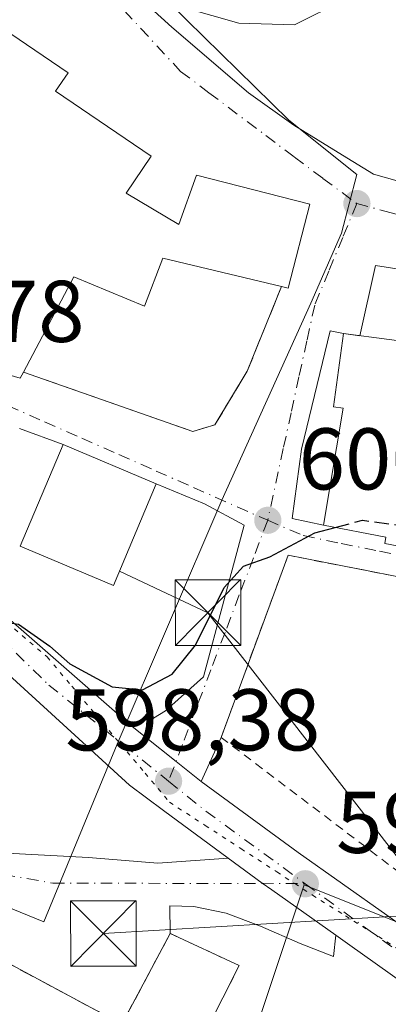
# Model space of a CAD drawing. Units: metres. Extents: x 607484 to 610941, y 4726950 to 4729321.
# Drawn here: x 608273 to 608315, y 4727383 to 4727496 of the extents above; entities that cross this region are included whole.
import ezdxf

# ---------------------------------------------------------------- set-up
doc = ezdxf.new("R2010")
doc.units = ezdxf.units.M
doc.header["$MEASUREMENT"] = 0
for name, pattern in [('DGN Style 2', [1.6480167562047852, 0.988810053722871, -0.6592067024819142]), ('DGN Style 3', [2.307223458686699, 1.648016756204785, -0.6592067024819142]), ('DGN Style 4', [2.6384748266838614, 1.318413404963828, -0.6592067024819142, 0.001648016756204785, -0.6592067024819142]), ('DGN Style 5', [1.1536117293433497, 0.4944050268614355, -0.6592067024819142])]:
    doc.linetypes.add(name, pattern=pattern)
for name, color, linetype, lineweight in [('Alambrada', 7, 'DGN Style 2', 0), ('Carretera de calzada única Cxs', 7, 'Continuous', 13), ('Carretera de calzada única eje', 7, 'DGN Style 4', 0), ('Curva de nivel maestra', 30, 'Continuous', 30), ('Curva de nivel maestra oculto', 30, 'DGN Style 3', 30), ('Curva de nivel normal', 30, 'Continuous', 0), ('Edificación Cxs', 1, 'Continuous', 13), ('Instalación asistencial CxS', 254, 'Continuous', 0), ('Instalación de servicios públicos CxS', 91, 'Continuous', 0), ('Muro lineal', 1, 'DGN Style 3', 13), ('Núcleo urbano CxS', 7, 'Continuous', 0), ('Punto de cota en terreno', 7, 'Continuous', 0), ('Rótulo de punto de cota en terreno', 7, 'Continuous', 0), ('Tendido', 6, 'Continuous', 0), ('Torre de tendido puntual', 7, 'Continuous', 0), ('Vía pecuaria eje', 92, 'DGN Style 5', 0), ('Vía urbana Cxs', 4, 'Continuous', 0), ('Vía urbana eje', 4, 'DGN Style 4', 0)]:
    doc.layers.add(name, color=color, linetype=linetype, lineweight=lineweight)
doc.styles.add('Style-Arial', font='txt')

# ---------------------------------------------------------------- blocks, each defined once
blk = doc.blocks.new('5PATER')
at = {"layer": 'Punto de cota en terreno', "linetype": 'Continuous', "lineweight": 0}
h = blk.add_hatch(color=51, dxfattribs=at)
edge = h.paths.add_edge_path()
edge.add_ellipse((0, 0), major_axis=(-0.1095731443231308, -0.1110710700762829), ratio=0.9994222409660322, start_angle=0, end_angle=360)
blk = doc.blocks.new('*U29')
at = {"layer": 'Vía urbana Cxs', "color": 4, "linetype": 'Continuous', "lineweight": 0}
for points in [[(608357.2577000001, 4727460.702, 603.5626000000047), (608313.9716999996, 4727467.475400001, 601.8859999999986), (608312.1925999997, 4727459.4122, 603.1766000000061), (608310.3000999996, 4727459.6601, 602.4964000000036), (608308.7858999996, 4727459.961200001, 601.9857000000047), (608305.5049999999, 4727446.4145, 602.1573000000062), (608304.4467000002, 4727438.477, 601.400999999998), (608308.0100999996, 4727437.7401, 603.4017000000022), (608315.1401000004, 4727436.350099999, 606.3644000000058), (608315.0201000003, 4727435.630100001, 605.3343000000023), (608321.8901000004, 4727434.3201, 603.3037999999942)], [(608327.3300999999, 4727429.7301, 600.090200000006), (608303.9801000003, 4727434.280099999, 600.4600999999967), (608296.3000999996, 4727413.440099999, 599.5175000000017), (608294.0301000001, 4727408.390100001, 598.7976000000053), (608291.1546, 4727410.682700001, 598.679999999993), (608287.6065999996, 4727413.511399999, 599.0550999999978), (608288.5717000002, 4727415.616900001, 599.4523999999947), (608289.9474999999, 4727416.4636, 599.4584999999934), (608294.2867000002, 4727420.3795, 600.0347000000038), (608296.6150000002, 4727429.057800001, 600.6563000000025), (608298.9434000002, 4727437.736199999, 600.6643999999942), (608294.3925000001, 4727440.170299999, 601.4809999999999), (608288.8901000004, 4727442.460100001, 603.9529999999941), (608278.2301000003, 4727446.960100001, 603.5219999999972), (608273.2301000003, 4727448.800100001, 603.3350999999967)], [(608285.3701999999, 4727499.595899999, 605.7829999999958), (608290.6618999997, 4727494.727499999, 605.9269999999962), (608299.4461000003, 4727487.213300001, 603.095100000006), (608304.6319000004, 4727483.509199999, 602.6833000000044), (608310.1782999998, 4727480.0911, 602.475099999996), (608313.7335999999, 4727477.9, 602.5663000000059), (608324.3169999998, 4727474.936600001, 605.3506999999954)]]:
    blk.add_polyline3d(points, dxfattribs=at)
blk.add_polyline3d([(608306.4501, 4727474.4801, 603.3855999999942), (608293.4901000002, 4727477.8101, 604.2602999999945), (608291.4801000003, 4727472.1601, 607.7918999999965), (608285.4301000005, 4727475.7301, 607.7063999999956), (608288.3201000001, 4727479.970100001, 604.7069000000047), (608277.3701, 4727487.420100001, 608.1015999999945), (608278.8000999996, 4727489.5101, 605.9184999999999), (608268.4200999998, 4727496.5801, 607.1843999999984), (608258.1201, 4727505.5801, 604.9091999999946), (608251.2600999996, 4727498.530099999, 602.9232000000047), (608256.3701, 4727492.520099999, 605.8237999999983), (608252.4600999998, 4727489.090100001, 604.8948999999993), (608243.9501, 4727479.9801, 602.6108999999997), (608254.7801000001, 4727470.7301, 606.5396999999939), (608251.4101, 4727464.840100001, 602.8625999999931), (608269.1300999997, 4727455.800100001, 605.0151000000042), (608273.3400999998, 4727454.550100001, 603.0991000000067), (608273.6901000004, 4727455.2401, 603.3708999999944), (608293.0900999998, 4727448.450099999, 601.7271000000037), (608295.6001000004, 4727449.220100001, 601.5268000000069), (608299.3000999996, 4727455.380100001, 601.9630999999936), (608303.2200999996, 4727465.040100001, 604.1744999999937), (608303.9901000002, 4727464.860099999, 603.6538)], close=True, dxfattribs=at)
blk = doc.blocks.new('5TTEND')
at = {"layer": 'Instalación de servicios públicos CxS', "color": 7, "linetype": 'Continuous', "lineweight": 0}
for p, q in [((-0.375, 0.3754), (0.375, -0.3746)), ((0.3720000000000001, 0.3784000000000001), (-0.3720000000000001, -0.3776))]:
    blk.add_line(p, q, dxfattribs=at)
at = {"layer": 'Instalación de servicios públicos CxS', "color": 7, "linetype": 'Continuous', "lineweight": 0, "flags": 128}
blk.add_lwpolyline([(-0.375, -0.3746), (0.375, -0.3746), (0.375, 0.3754), (-0.375, 0.3754), (-0.3720000000000001, -0.3776)], dxfattribs=at)

msp = doc.modelspace()

# ---------------------------------------------------------------- linework, layer by layer
at = {"layer": 'Alambrada', "color": 7, "linetype": 'DGN Style 2', "lineweight": 0}
msp.add_polyline3d([(608361.6300999997, 4727436.590100001, 600.352899999998), (608345.6601, 4727448.0601, 600.7090000000027), (608337.8300999999, 4727447.120100001, 600.1355999999942), (608332.9700999996, 4727442.890100001, 600.7231999999931), (608330.1501000002, 4727432.710100001, 599.896900000007), (608327.3300999999, 4727429.7301, 600.090200000006), (608303.9801000003, 4727434.280099999, 600.4600999999967), (608296.3000999996, 4727413.440099999, 599.5175000000017), (608329.3601000002, 4727388.360099999, 596.8959000000032), (608339.7001, 4727403.5601, 598.0467999999964)], dxfattribs=at)
at = {"layer": 'Carretera de calzada única Cxs', "color": 7, "linetype": 'Continuous', "lineweight": 13, "extrusion": (0.6233980660279066, 0.781904622248048, 0.0001139289385720188), "elevation": 4075591.861634431, "flags": 128}
msp.add_lwpolyline([(2471437.5651036, 134.7272460255956), (2471433.027499862, 134.3521460231565), (2471429.349930691, 134.469746023932)], dxfattribs=at)
at = {"layer": 'Carretera de calzada única Cxs', "color": 7, "linetype": 'Continuous', "lineweight": 13, "extrusion": (-0.5656310469101171, -0.797735197241667, 0.2089977843259676), "elevation": -4115164.905662279, "flags": 128}
msp.add_lwpolyline([(-2238138.187215744, 880095.064145293), (-2238124.438118499, 880094.0232584671), (-2238105.815084478, 880094.1020307168), (-2238104.969097893, 880093.6770119995)], dxfattribs=at)
at = {"layer": 'Carretera de calzada única Cxs', "color": 7, "linetype": 'Continuous', "lineweight": 13}
for points in [[(608224.7100999998, 4727496.090100001, 602.4067000000068), (608228.9104000004, 4727489.170399999, 599.4894000000058), (608229.3901000004, 4727488.380100001, 599.4118000000017), (608230.5519000003, 4727486.4484, 599.2476000000024), (608231.8501000004, 4727484.290100001, 599.2148000000016), (608233.6201, 4727481.360099999, 599.244000000006), (608237.3075000001, 4727475.627499999, 599.2850999999937), (608244.9600999998, 4727464.9901, 599.6361000000034), (608246.6947999997, 4727462.0715, 599.7118000000046), (608248.9600999998, 4727458.2601, 599.922900000005), (608252.3786000004, 4727452.487199999, 600.0540000000037), (608256.9600999998, 4727444.7501, 601.491399999999), (608257.7301000003, 4727443.440099999, 601.9303999999975), (608259.1014, 4727441.547800001, 602.6674000000058), (608263.6001000004, 4727435.340100001, 601.145399999994), (608272.2100999998, 4727426.860099999, 601.4545000000071), (608285.9401000004, 4727414.840100001, 599.3711999999941), (608287.6065999996, 4727413.511399999, 599.0550999999978), (608291.1546, 4727410.682700001, 598.679999999993), (608294.0301000001, 4727408.390100001, 598.7976000000053), (608305.1201, 4727400.2601, 597.7796999999991), (608320.3201000001, 4727389.5001, 597.8571999999986)], [(608297.1056000004, 4727399.597999999, 597.6252999999997), (608289.7301000003, 4727405.050100001, 598.2093000000023), (608285.8300999999, 4727407.960100001, 598.6186000000016), (608267.9401000004, 4727424.3101, 603.1125999999931), (608261.5500999996, 4727431.3201, 601.6512999999978), (608255.8000999996, 4727439.440099999, 601.1055999999953), (608249.3000999996, 4727449.090100001, 599.9579999999987), (608247.8203999996, 4727451.587400001, 599.8316999999952)], [(608259.1014, 4727441.547800001, 602.6674000000058), (608263.6001000004, 4727435.340100001, 601.145399999994), (608272.2100999998, 4727426.860099999, 601.4545000000071), (608285.9401000004, 4727414.840100001, 599.3711999999941), (608287.6065999996, 4727413.511399999, 599.0550999999978)], [(608317.0800999999, 4727385.350099999, 596.6006999999954), (608311.0500999996, 4727389.630100001, 596.9850000000006), (608309.4135999996, 4727390.7894, 597.034599999999), (608302.1001000004, 4727395.970100001, 598.0341000000044), (608300.9879000002, 4727396.7281, 597.7939000000042), (608297.1056000004, 4727399.597999999, 597.6252999999997), (608289.7301000003, 4727405.050100001, 598.2093000000023), (608285.8300999999, 4727407.960100001, 598.6186000000016), (608267.9401000004, 4727424.3101, 603.1125999999931)], [(608309.4135999996, 4727390.7894, 597.034599999999), (608302.1001000004, 4727395.970100001, 598.0341000000044), (608300.9879000002, 4727396.7281, 597.7939000000042), (608297.1056000004, 4727399.597999999, 597.6252999999997)], [(608318.0701000001, 4727384.590100001, 596.5332999999955), (608317.0800999999, 4727385.350099999, 596.6006999999954), (608311.0500999996, 4727389.630100001, 596.9850000000006), (608309.4135999996, 4727390.7894, 597.034599999999)]]:
    msp.add_polyline3d(points, dxfattribs=at)
at = {"layer": 'Carretera de calzada única eje', "color": 7, "linetype": 'DGN Style 4', "lineweight": 0, "extrusion": (0.419915637089334, 0.4847428051102707, 0.7672647982422266), "elevation": 2547467.070178511, "flags": 128}
msp.add_lwpolyline([(2635534.312254929, -3046765.208080166), (2635528.832456424, -3046765.463174873), (2635514.804078908, -3046766.989533118)], dxfattribs=at)
at = {"layer": 'Carretera de calzada única eje', "color": 7, "linetype": 'DGN Style 4', "lineweight": 0, "extrusion": (0.03471036977012432, -0.02537412440210556, 0.9990752444341957), "elevation": -98242.17689638087, "flags": 128}
msp.add_lwpolyline([(4175386.552113193, 2296695.769966634), (4175386.552113193, 2296678.945145459)], dxfattribs=at)
at = {"layer": 'Carretera de calzada única eje', "color": 7, "linetype": 'DGN Style 4', "lineweight": 0}
msp.add_polyline3d([(608248.0000999998, 4727455.1801, 599.8019000000058), (608261.0800999999, 4727434.540100001, 601.0608999999968), (608276.6201, 4727419.4301, 599.9765999999945), (608290.3000999996, 4727408.420100001, 598.5454000000027)], dxfattribs=at)
at = {"layer": 'Curva de nivel maestra', "color": 30, "linetype": 'Continuous', "lineweight": 30, "elevation": 600, "flags": 128}
msp.add_lwpolyline([(608264.3015999999, 4727426.456800001), (608266.8799999999, 4727425.720100001), (608270.2999999998, 4727426.8101), (608273.1500000004, 4727426.4001), (608276.7199999997, 4727423.880100001), (608279.0199999996, 4727421.840100001), (608283.8600000005, 4727419.2401), (608287.2999999998, 4727418.880100001), (608290.7199999997, 4727420.670100001), (608293.3799999999, 4727423.9901), (608296.6500000004, 4727430.5801), (608298.8499999996, 4727433.040100001), (608301.8799999999, 4727434.110099999), (608307.04, 4727436.860099999), (608309.3634000003, 4727437.476299999)], dxfattribs=at)
at = {"layer": 'Curva de nivel maestra oculto', "color": 30, "linetype": 'DGN Style 3', "lineweight": 30, "elevation": 600, "flags": 128}
msp.add_lwpolyline([(608309.3634000003, 4727437.476299999), (608312.4699999997, 4727438.300100001), (608317.4400000004, 4727437.620100001), (608322.4100000003, 4727437.450099999), (608325.0499999998, 4727438.1801), (608327.4900000002, 4727439.700099999), (608329.9157999996, 4727442.361500001)], dxfattribs=at)
at = {"layer": 'Curva de nivel normal', "color": 30, "linetype": 'Continuous', "lineweight": 0, "elevation": 605, "flags": 128}
msp.add_lwpolyline([(608262.0728000002, 4727523.6362), (608262.79, 4727523.020099999), (608267.0899999999, 4727520.5601), (608270.7300000006, 4727516.890100001), (608273.0499999998, 4727515.670100001), (608274.8499999996, 4727514.0701), (608275.9400000004, 4727512.2401), (608277.0700000003, 4727510.890100001), (608278.2000000002, 4727508.690099999), (608279.6799999997, 4727507.5001), (608281.3600000005, 4727505.840100001), (608283.1200000001, 4727503.270099999), (608289.3200000003, 4727497.7601), (608298.3200000003, 4727495.210100001), (608304.7199999997, 4727495.020099999), (608310.3799999999, 4727497.860099999), (608316.4100000003, 4727502.2601)], dxfattribs=at)
at = {"layer": 'Edificación Cxs', "color": 1, "linetype": 'Continuous', "lineweight": 13, "flags": 128}
for points, elevation in [([(608285.4301000005, 4727475.7301), (608291.4801000003, 4727472.1601), (608293.4901000002, 4727477.8101), (608306.4501, 4727474.4801), (608303.9901000002, 4727464.860099999), (608303.2200999996, 4727465.040100001), (608289.6501000002, 4727468.3101), (608287.5301000001, 4727462.800100001), (608279.4801000003, 4727466.170100001), (608273.6901000004, 4727455.2401), (608273.3400999998, 4727454.550100001), (608269.1300999997, 4727455.800100001), (608251.4101, 4727464.840100001), (608254.7801000001, 4727470.7301), (608243.9501, 4727479.9801), (608252.4600999998, 4727489.090100001), (608256.3701, 4727492.520099999), (608251.2600999996, 4727498.530099999), (608258.1201, 4727505.5801), (608268.4200999998, 4727496.5801), (608278.8000999996, 4727489.5101), (608277.3701, 4727487.420100001), (608288.3201000001, 4727479.970100001)], 608.1015999999944), ([(608331.2200999996, 4727442.290100001), (608327.9101, 4727433.170100001), (608321.8901000004, 4727434.3201), (608315.0201000003, 4727435.630100001), (608315.1401000004, 4727436.350099999), (608308.0100999996, 4727437.7401), (608310.2801000001, 4727451.130100001), (608309.1801000005, 4727451.270099999), (608310.3000999996, 4727459.6601), (608320.7600999996, 4727458.290100001), (608319.4600999998, 4727450.340100001), (608323.9801000003, 4727449.960100001), (608323.5500999996, 4727442.710100001)], 606.8650999999953)]:
    msp.add_lwpolyline(points, close=True, dxfattribs=dict(at, elevation=elevation))
at = {"layer": 'Edificación Cxs', "color": 1, "linetype": 'Continuous', "lineweight": 13}
for points in [[(608273.6901000004, 4727455.2401, 603.3708999999944), (608273.3400999998, 4727454.550100001, 603.0991000000067), (608269.1300999997, 4727455.800100001, 605.0151000000042), (608251.4101, 4727464.840100001, 602.8625999999931), (608254.7801000001, 4727470.7301, 606.5396999999939), (608243.9501, 4727479.9801, 602.6108999999997), (608252.4600999998, 4727489.090100001, 604.8948999999993), (608256.3701, 4727492.520099999, 605.8237999999983), (608251.2600999996, 4727498.530099999, 602.9232000000047), (608258.1201, 4727505.5801, 604.9091999999946), (608268.4200999998, 4727496.5801, 607.1843999999984), (608278.8000999996, 4727489.5101, 605.9184999999999), (608277.3701, 4727487.420100001, 608.1015999999945), (608288.3201000001, 4727479.970100001, 604.7069000000047), (608285.4301000005, 4727475.7301, 607.7063999999956)], [(608285.4301000005, 4727475.7301, 607.7063999999956), (608291.4801000003, 4727472.1601, 607.7918999999965), (608293.4901000002, 4727477.8101, 604.2602999999945), (608306.4501, 4727474.4801, 603.3855999999942), (608303.9901000002, 4727464.860099999, 603.6538), (608303.2200999996, 4727465.040100001, 604.1744999999937)], [(608303.2200999996, 4727465.040100001, 604.1744999999937), (608289.6501000002, 4727468.3101, 607.5372999999963), (608287.5301000001, 4727462.800100001, 604.1603999999934), (608279.4801000003, 4727466.170100001, 606.5890999999974), (608273.6901000004, 4727455.2401, 603.3708999999944)], [(608331.2200999996, 4727442.290100001, 601.3782999999967), (608327.9101, 4727433.170100001, 600.6796999999933), (608321.8901000004, 4727434.3201, 603.3037999999942), (608315.0201000003, 4727435.630100001, 605.3343000000023), (608315.1401000004, 4727436.350099999, 606.3644000000058), (608308.0100999996, 4727437.7401, 603.4017000000022), (608310.2801000001, 4727451.130100001, 603.9138999999996), (608309.1801000005, 4727451.270099999, 603.119399999996), (608310.3000999996, 4727459.6601, 602.4964000000036), (608320.7600999996, 4727458.290100001, 603.2682000000059)], [(608288.8901000004, 4727442.460100001, 603.9529999999941), (608283.9801000003, 4727430.8101, 604.0803000000016), (608273.3101000005, 4727435.3101, 603.5798000000068), (608278.2301000003, 4727446.960100001, 603.5219999999972), (608288.8901000004, 4727442.460100001, 603.9529999999941)]]:
    msp.add_polyline3d(points, dxfattribs=at)
msp.add_3dface([(608288.8901000004, 4727442.460100001, 604.0803000000016), (608283.9801000003, 4727430.8101, 604.0803000000016), (608273.3101000005, 4727435.3101, 604.0803000000016), (608278.2301000003, 4727446.960100001, 604.0803000000016)], dxfattribs=at)
at = {"layer": 'Instalación asistencial CxS', "color": 254, "linetype": 'Continuous', "lineweight": 0, "extrusion": (-0.1856210864287748, 0.09966559119507339, 0.9775538768808285), "elevation": 358837.6308355076, "flags": 128}
msp.add_lwpolyline([(-4452732.635987544, -1662112.990477406), (-4452732.635987544, -1662090.825221576)], dxfattribs=at)
at = {"layer": 'Instalación asistencial CxS', "color": 254, "linetype": 'Continuous', "lineweight": 0, "extrusion": (0.07126535824714535, 0.1336547061786038, 0.9884622745609551), "elevation": 675783.8662710157, "flags": 128}
msp.add_lwpolyline([(1687482.302414852, -4406115.968662472), (1687482.302414851, -4406127.880807472)], dxfattribs=at)
at = {"layer": 'Instalación asistencial CxS', "color": 254, "linetype": 'Continuous', "lineweight": 0}
msp.add_polyline3d([(608265.8601000002, 4727390.850099999, 599.8613000000041), (608284.9501, 4727380.600099999, 604.5311999999976), (608290.4901000002, 4727390.9901, 602.7268999999942), (608298.3800999997, 4727387.3201, 603.243100000007), (608292.8000999996, 4727376.290100001, 603.5399999999936), (608261.4666999998, 4727315.7982, 597.5733000000037), (608252.4600999998, 4727298.4101, 595.9345999999932), (608217.1700999998, 4727322.110099999, 595.5043000000006), (608238.0500999996, 4727363.0601, 597.0167999999976), (608241.8701, 4727370.920100001, 598.0951999999961), (608242.2500999998, 4727371.6501, 598.1975999999995), (608244.6401000004, 4727376.290100001, 597.6342000000004), (608255.0900999998, 4727396.550100001, 597.869200000001), (608263.8501000004, 4727391.9301, 600.3608999999997)], close=True, dxfattribs=at)
msp.add_polyline3d([(608290.4901000002, 4727390.9901, 602.7268999999942), (608298.3800999997, 4727387.3201, 603.243100000007), (608292.8000999996, 4727376.290100001, 603.5399999999936), (608261.4666999998, 4727315.7982, 597.5733000000037)], dxfattribs=at)
at = {"layer": 'Muro lineal', "color": 1, "linetype": 'DGN Style 3', "lineweight": 13}
for points in [[(608273.6901000004, 4727455.2401, 603.3708999999944), (608293.0900999998, 4727448.450099999, 601.7271000000037), (608295.6001000004, 4727449.220100001, 601.5268000000069), (608299.3000999996, 4727455.380100001, 601.9630999999936), (608303.2200999996, 4727465.040100001, 604.1744999999937)], [(608238.0500999996, 4727363.0601, 597.0167999999976), (608217.1700999998, 4727322.110099999, 595.5043000000006), (608252.4600999998, 4727298.4101, 595.9345999999932), (608292.8000999996, 4727376.290100001, 603.5399999999936), (608298.3800999997, 4727387.3201, 603.243100000007), (608290.4901000002, 4727390.9901, 602.7268999999942), (608284.9501, 4727380.600099999, 604.5311999999976), (608265.8601000002, 4727390.850099999, 599.8613000000041), (608263.8501000004, 4727391.9301, 600.3608999999997), (608255.0900999998, 4727396.550100001, 597.869200000001), (608244.6401000004, 4727376.290100001, 597.6342000000004), (608242.2500999998, 4727371.6501, 598.1975999999995), (608241.8701, 4727370.920100001, 598.0951999999961)]]:
    msp.add_polyline3d(points, dxfattribs=at)
at = {"layer": 'Núcleo urbano CxS', "color": 7, "linetype": 'Continuous', "lineweight": 0}
for points in [[(608217.9457, 4727322.7139, 593.6045000000013), (608255.7437000005, 4727400.6121, 596.2945999999939), (608276.0226999996, 4727392.334100001, 596.452099999995), (608284.4156999999, 4727412.654100001, 599.1438000000053), (608296.3843, 4727440.5931, 601.0393999999942), (608306.5831000004, 4727463.153700001, 601.5752000000066), (608310.0812999997, 4727471.1577, 601.8573000000034), (608311.8463000003, 4727477.875299999, 602.2057000000059), (608304.0352999996, 4727484.092700001, 602.8396999999968), (608282.6747000003, 4727505.1337, 604.689400000003), (608278.2100999998, 4727509.918299999, 605.1291999999958), (608275.4987000005, 4727515.337300001, 605.5939000000071), (608274.8636999996, 4727520.2807, 605.7053000000016), (608275.6580999997, 4727525.8597, 605.9817000000039), (608276.9321, 4727529.8453, 606.2376999999979), (608278.3657000001, 4727537.316099999, 606.8644000000058), (608302.7412999999, 4727532.822699999, 610.0476999999955), (608311.5723000001, 4727528.407299999, 610.3712999999989), (608330.4912999999, 4727520.2073, 610.4765000000043)], [(608255.7437000005, 4727400.6121, 596.2945999999939), (608276.0226999996, 4727392.334100001, 596.452099999995), (608284.4156999999, 4727412.654100001, 599.1438000000053), (608296.3843, 4727440.5931, 601.0393999999942), (608306.5831000004, 4727463.153700001, 601.5752000000066), (608310.0812999997, 4727471.1577, 601.8573000000034), (608311.8463000003, 4727477.875299999, 602.2057000000059), (608304.0352999996, 4727484.092700001, 602.8396999999968), (608282.6747000003, 4727505.1337, 604.689400000003), (608278.2100999998, 4727509.918299999, 605.1291999999958), (608275.4987000005, 4727515.337300001, 605.5939000000071), (608274.8636999996, 4727520.2807, 605.7053000000016), (608275.6580999997, 4727525.8597, 605.9817000000039), (608276.9321, 4727529.8453, 606.2376999999979), (608278.3657000001, 4727537.316099999, 606.8644000000058)], [(608255.7437000005, 4727400.6121, 596.2945999999939), (608276.0226999996, 4727392.334100001, 596.452099999995), (608284.4156999999, 4727412.654100001, 599.1438000000053), (608296.3843, 4727440.5931, 601.0393999999942), (608306.5831000004, 4727463.153700001, 601.5752000000066), (608310.0812999997, 4727471.1577, 601.8573000000034), (608311.8463000003, 4727477.875299999, 602.2057000000059), (608304.0352999996, 4727484.092700001, 602.8396999999968), (608282.6747000003, 4727505.1337, 604.689400000003), (608278.2100999998, 4727509.918299999, 605.1291999999958), (608275.4987000005, 4727515.337300001, 605.5939000000071), (608274.8636999996, 4727520.2807, 605.7053000000016), (608275.6580999997, 4727525.8597, 605.9817000000039), (608276.9321, 4727529.8453, 606.2376999999979), (608278.3657000001, 4727537.316099999, 606.8644000000058)], [(608282.6747000003, 4727505.1337, 604.689400000003), (608304.0352999996, 4727484.092700001, 602.8396999999968), (608311.8463000003, 4727477.875299999, 602.2057000000059), (608310.0812999997, 4727471.1577, 601.8573000000034), (608306.5831000004, 4727463.153700001, 601.5752000000066), (608296.3843, 4727440.5931, 601.0393999999942), (608284.4156999999, 4727412.654100001, 599.1438000000053), (608276.0226999996, 4727392.334100001, 596.452099999995), (608255.7437000005, 4727400.6121, 596.2945999999939), (608236.8240999999, 4727413.0595, 595.6184999999969), (608214.3941000003, 4727427.8215, 595.7519999999931), (608203.3065, 4727434.7071, 595.8775000000023), (608189.7364999996, 4727442.3585, 596.1720000000059), (608171.7915000003, 4727443.816299999, 596.3717999999935), (608147.0395000001, 4727445.831900001, 596.7167999999947), (608128.0915000001, 4727454.015500001, 597.587400000004), (608125.6665000003, 4727447.3103, 597.4845999999961), (608097.6539000003, 4727462.510299999, 600.0187000000005)], [(608255.7437000005, 4727400.6121, 596.2945999999939), (608217.9457, 4727322.7139, 593.6045000000013), (608254.2117, 4727298.2939, 593.4434000000037), (608297.8463000003, 4727372.7141, 595.7403999999951), (608305.8086999999, 4727396.561100001, 597.3653999999951), (608331.4908999996, 4727386.263699999, 596.7819000000018), (608362.3339000001, 4727440.4703, 599.6159999999945), (608393.2928999999, 4727442.762700001, 602.4707000000053), (608400.1155000003, 4727443.267899999, 602.517399999997)], [(608297.8463000003, 4727372.7141, 595.7403999999951), (608305.8086999999, 4727396.561100001, 597.3653999999951), (608331.4908999996, 4727386.263699999, 596.7819000000018), (608362.3339000001, 4727440.4703, 599.6159999999945), (608393.2928999999, 4727442.762700001, 602.4707000000053), (608400.1155000003, 4727443.267899999, 602.517399999997), (608400.1810999997, 4727443.272500001, 602.5209999999934), (608390.3709000006, 4727408.694499999, 596.2828000000009), (608384.4533000002, 4727402.0601, 595.6558999999979), (608374.9496999999, 4727391.404899999, 595.6193000000058), (608357.6605000002, 4727375.0493, 594.9829000000027)], [(608331.4908999996, 4727386.263699999, 596.7819000000018), (608305.8086999999, 4727396.561100001, 597.3653999999951), (608297.8463000003, 4727372.7141, 595.7403999999951)]]:
    msp.add_polyline3d(points, dxfattribs=at)
at = {"layer": 'Tendido', "color": 6, "linetype": 'Continuous', "lineweight": 0, "extrusion": (0.4261374659546826, 0.2758471418402355, 0.8615771668563965), "elevation": 1563782.576730229, "flags": 128}
msp.add_lwpolyline([(3637940.903109206, -2652974.286624571), (3637984.316023975, -2652970.010647084), (3637993.817310223, -2652963.156002624)], dxfattribs=at)
at = {"layer": 'Tendido', "color": 6, "linetype": 'Continuous', "lineweight": 0, "extrusion": (-0.03552281279492248, -0.002101739315751891, 0.999366655668972), "elevation": -30946.42659965905, "flags": 128}
msp.add_lwpolyline([(-4683211.506530922, 885931.6176027961), (-4683211.506530922, 885892.8680579754)], dxfattribs=at)
at = {"layer": 'Vía pecuaria eje', "color": 92, "linetype": 'DGN Style 5', "lineweight": 0}
msp.add_polyline3d([(608272.6873000005, 4727425.8466, 601.3407000000007), (608276.4166000001, 4727422.642700001, 600.5932999999932), (608279.2144999999, 4727419.316099999, 600.0353999999934), (608282.0124000004, 4727415.989399999, 599.5010000000038), (608284.3530000001, 4727413.206599999, 599.0915999999997), (608284.8103999998, 4727412.662799999, 598.9784000000072), (608287.6083000004, 4727409.336100001, 598.659599999999), (608290.4062000001, 4727406.009500001, 598.3150000000023), (608294.4932000004, 4727403.353499999, 598.0831000000035), (608298.5800999999, 4727400.6975, 597.7143999999971), (608302.6671000002, 4727398.041400001, 597.4380999999995), (608304.7438000003, 4727396.6918, 597.5044999999955), (608306.7539999997, 4727395.385399999, 597.3374999999943), (608310.5258999999, 4727393.0064, 597.3613999999943), (608313.7309999998, 4727390.9849, 597.8543000000063), (608314.2978999997, 4727390.6273, 597.9856), (608318.0697999997, 4727388.248299999, 597.3469000000041)], dxfattribs=at)
at = {"layer": 'Vía urbana Cxs', "color": 4, "linetype": 'Continuous', "lineweight": 0, "extrusion": (0.5380302908808551, -0.1143004123769435, 0.8351400013321858), "elevation": -212561.0748341154, "flags": 128}
msp.add_lwpolyline([(4750674.300954864, 323836.9245329218), (4750674.284893894, 323835.9778700797), (4750684.206092128, 323835.4902669026)], dxfattribs=at)
at = {"layer": 'Vía urbana Cxs', "color": 4, "linetype": 'Continuous', "lineweight": 0, "extrusion": (-0.3328507986736695, 0.0436003767434846, 0.9419709936989178), "elevation": 4209.98712288923, "flags": 128}
msp.add_lwpolyline([(-4766424.081592515, -10016.58173121279), (-4766424.081592515, -10018.60797964281)], dxfattribs=at)
at = {"layer": 'Vía urbana Cxs', "color": 4, "linetype": 'Continuous', "lineweight": 0, "extrusion": (-0.03290138406544376, 0.0121077093360833, 0.9993852621993238), "elevation": 37828.50901968598, "flags": 128}
msp.add_lwpolyline([(-4646646.377696747, -1061133.344379571), (-4646646.377696746, -1061138.675470605)], dxfattribs=at)
at = {"layer": 'Vía urbana Cxs', "color": 4, "linetype": 'Continuous', "lineweight": 0, "extrusion": (-0.03429253031403556, 0.01447620885663973, 0.9993069907399826), "elevation": 48179.2136616874, "flags": 128}
msp.add_lwpolyline([(-4591852.128366625, -1277223.843623546), (-4591852.128366624, -1277235.422542364)], dxfattribs=at)
at = {"layer": 'Vía urbana Cxs', "color": 4, "linetype": 'Continuous', "lineweight": 0, "extrusion": (0.6233980660279066, 0.781904622248048, 0.0001139289385720188), "elevation": 4075591.861634431, "flags": 128}
msp.add_lwpolyline([(2471437.5651036, 134.7272460255956), (2471433.027499862, 134.3521460231565), (2471429.349930691, 134.469746023932)], dxfattribs=at)
at = {"layer": 'Vía urbana Cxs', "color": 4, "linetype": 'Continuous', "lineweight": 0, "extrusion": (-0.05286286147462497, -0.1176024010670797, 0.9916527583483911), "elevation": -587516.9412577032, "flags": 128}
msp.add_lwpolyline([(-1383367.002281915, 4523226.963408694), (-1383367.002281915, 4523221.380071341)], dxfattribs=at)
at = {"layer": 'Vía urbana Cxs', "color": 4, "linetype": 'Continuous', "lineweight": 0, "extrusion": (-0.1137887250152305, 0.2285739800640252, 0.966853691980901), "elevation": 1011924.723347123, "flags": 128}
msp.add_lwpolyline([(-2651315.643078195, -3829461.70785819), (-2651306.053312947, -3829454.641345543), (-2651293.531753134, -3829472.930935639)], dxfattribs=at)
at = {"layer": 'Vía urbana Cxs', "color": 4, "linetype": 'Continuous', "lineweight": 0}
for points in [[(608283.1300999997, 4727504.640100001, 605.2045999999973), (608285.3701999999, 4727499.595899999, 605.7829999999958), (608290.6618999997, 4727494.727499999, 605.9269999999962), (608299.4461000003, 4727487.213300001, 603.095100000006), (608304.6319000004, 4727483.509199999, 602.6833000000044), (608310.1782999998, 4727480.0911, 602.475099999996), (608313.7335999999, 4727477.9, 602.5663000000059), (608324.3169999998, 4727474.936600001, 605.3506999999954), (608348.8702999996, 4727471.0208, 603.7014000000054), (608388.5579000004, 4727466.470000001, 606.6634999999952), (608390.5687999995, 4727469.645, 609.0813999999956), (608391.7329000002, 4727472.502499999, 611.355899999995), (608392.7912999997, 4727476.5241, 608.6968999999954), (608392.1562999999, 4727481.074999999, 607.9483999999939), (608391.9446, 4727485.308300001, 608.107799999998), (608390.6745999996, 4727490.494200001, 609.2651000000042), (608389.6162999999, 4727492.8225, 610.1649999999936), (608388.4521000005, 4727495.150900001, 610.1196999999956), (608384.4304000001, 4727500.442500001, 611.1149000000005), (608380.8321000002, 4727506.580900001, 611.1226000000024), (608375.3287000004, 4727513.5659, 611.5188000000053), (608373.0266000004, 4727514.0208, 612.0715999999958)], [(608285.4301000005, 4727475.7301, 607.7063999999956), (608288.3201000001, 4727479.970100001, 604.7069000000047), (608277.3701, 4727487.420100001, 608.1015999999945), (608278.8000999996, 4727489.5101, 605.9184999999999), (608268.4200999998, 4727496.5801, 607.1843999999984), (608258.1201, 4727505.5801, 604.9091999999946), (608251.2600999996, 4727498.530099999, 602.9232000000047), (608256.3701, 4727492.520099999, 605.8237999999983), (608252.4600999998, 4727489.090100001, 604.8948999999993), (608243.9501, 4727479.9801, 602.6108999999997), (608254.7801000001, 4727470.7301, 606.5396999999939), (608251.4101, 4727464.840100001, 602.8625999999931), (608269.1300999997, 4727455.800100001, 605.0151000000042), (608273.3400999998, 4727454.550100001, 603.0991000000067), (608273.6901000004, 4727455.2401, 603.3708999999944)], [(608306.4501, 4727474.4801, 603.3855999999942), (608293.4901000002, 4727477.8101, 604.2602999999945), (608291.4801000003, 4727472.1601, 607.7918999999965), (608285.4301000005, 4727475.7301, 607.7063999999956)], [(608397.0000999998, 4727449.2401, 603.9771999999939), (608397.6860999997, 4727451.4945, 604.3147999999928), (608397.6860999997, 4727453.082000001, 604.5109999999986), (608397.4743999997, 4727454.5637, 604.4557999999961), (608396.8393999999, 4727455.833699999, 604.4958000000044), (608395.9927000003, 4727456.7862, 604.471000000005), (608393.2411000002, 4727457.950400001, 604.4609999999957), (608380.9643999999, 4727459.432, 604.1836000000039), (608359.7977, 4727461.971999999, 603.6233999999968), (608357.2577000001, 4727460.702, 603.5626000000047), (608313.9716999996, 4727467.475400001, 601.8859999999986), (608312.1925999997, 4727459.4122, 603.1766000000061)], [(608273.6901000004, 4727455.2401, 603.3708999999944), (608293.0900999998, 4727448.450099999, 601.7271000000037), (608295.6001000004, 4727449.220100001, 601.5268000000069), (608299.3000999996, 4727455.380100001, 601.9630999999936), (608303.2200999996, 4727465.040100001, 604.1744999999937)], [(608310.3000999996, 4727459.6601, 602.4964000000036), (608308.7858999996, 4727459.961200001, 601.9857000000047), (608305.5049999999, 4727446.4145, 602.1573000000062), (608304.4467000002, 4727438.477, 601.400999999998), (608308.0100999996, 4727437.7401, 603.4017000000022)], [(608287.6065999996, 4727413.511399999, 599.0550999999978), (608288.5717000002, 4727415.616900001, 599.4523999999947), (608289.9474999999, 4727416.4636, 599.4584999999934), (608294.2867000002, 4727420.3795, 600.0347000000038), (608296.6150000002, 4727429.057800001, 600.6563000000025), (608298.9434000002, 4727437.736199999, 600.6643999999942), (608294.3925000001, 4727440.170299999, 601.4809999999999), (608288.8901000004, 4727442.460100001, 603.9529999999941)], [(608308.0100999996, 4727437.7401, 603.4017000000022), (608315.1401000004, 4727436.350099999, 606.3644000000058), (608315.0201000003, 4727435.630100001, 605.3343000000023), (608321.8901000004, 4727434.3201, 603.3037999999942), (608327.9101, 4727433.170100001, 600.6796999999933)], [(608330.1501000002, 4727432.710100001, 599.896900000007), (608327.3300999999, 4727429.7301, 600.090200000006), (608303.9801000003, 4727434.280099999, 600.4600999999967), (608296.3000999996, 4727413.440099999, 599.5175000000017)], [(608257.2010000005, 4727402.5747, 598.6438999999956), (608262.6067000004, 4727401.469599999, 596.7130000000034), (608271.0734000001, 4727400.1996, 596.8148999999976), (608281.1276000004, 4727399.670499999, 597.0627999999997), (608289.0651000004, 4727399.035499999, 597.5528999999951), (608297.1056000004, 4727399.597999999, 597.6252999999997)], [(608271.0734000001, 4727400.1996, 596.8148999999976), (608281.1276000004, 4727399.670499999, 597.0627999999997), (608289.0651000004, 4727399.035499999, 597.5528999999951), (608297.1056000004, 4727399.597999999, 597.6252999999997), (608300.9879000002, 4727396.7281, 597.7939000000042), (608302.1001000004, 4727395.970100001, 598.0341000000044), (608309.4135999996, 4727390.7894, 597.034599999999), (608309.1734999996, 4727388.3463, 596.809500000003), (608305.3635, 4727389.828000001, 598.1913000000059), (608300.8126999997, 4727391.8388, 600.2621000000072), (608296.8968000002, 4727393.320499999, 600.9357000000019), (608293.1925999997, 4727394.0613, 601.0730999999942), (608290.4409999996, 4727394.167099999, 600.6486000000004), (608290.4901000002, 4727390.9901, 602.7268999999942), (608284.9501, 4727380.600099999, 604.5311999999976), (608265.8601000002, 4727390.850099999, 599.8613000000041)], [(608309.4135999996, 4727390.7894, 597.034599999999), (608302.1001000004, 4727395.970100001, 598.0341000000044), (608300.9879000002, 4727396.7281, 597.7939000000042), (608297.1056000004, 4727399.597999999, 597.6252999999997)], [(608309.4135999996, 4727390.7894, 597.034599999999), (608309.1734999996, 4727388.3463, 596.809500000003), (608305.3635, 4727389.828000001, 598.1913000000059), (608300.8126999997, 4727391.8388, 600.2621000000072), (608296.8968000002, 4727393.320499999, 600.9357000000019), (608293.1925999997, 4727394.0613, 601.0730999999942), (608290.4409999996, 4727394.167099999, 600.6486000000004), (608290.4901000002, 4727390.9901, 602.7268999999942)]]:
    msp.add_polyline3d(points, dxfattribs=at)
at = {"layer": 'Vía urbana eje', "color": 4, "linetype": 'DGN Style 4', "lineweight": 0}
for points in [[(608269.7801000001, 4727526.0701, 605.8050999999978), (608271.0000999998, 4727521.8101, 605.4857000000047), (608272.1901000004, 4727517.550100001, 605.3141999999935), (608273.4101, 4727513.290100001, 605.4122999999963), (608275.2100999998, 4727510.0601, 605.8521000000037), (608277.0000999998, 4727506.8301, 605.1726999999955), (608278.8000999996, 4727503.590100001, 604.8252000000066), (608282.0100999996, 4727500.110099999, 604.6888000000035), (608285.2301000003, 4727496.640100001, 605.2103999999963), (608291.6700999998, 4727489.6801, 604.2409000000043), (608294.9200999998, 4727487.2401, 603.2632000000012), (608301.4200999998, 4727482.340100001, 602.6383999999962), (608304.6901000004, 4727479.880100001, 602.7605999999942), (608307.9401000004, 4727477.4301, 602.2918000000063), (608311.8300999999, 4727474.550100001, 602.0847000000067)], [(608311.8300999999, 4727474.550100001, 602.0847000000067), (608310.2301000003, 4727470.6801, 602.2577000000019), (608308.6201, 4727466.8101, 602.0363000000071), (608307.0100999996, 4727462.9301, 601.6432999999961), (608306.1201, 4727458.840100001, 601.7437999999966), (608305.2100999998, 4727454.7301, 601.4934999999969), (608304.3201000001, 4727450.610099999, 601.3301999999967), (608303.4200999998, 4727446.5101, 601.1106), (608301.6401000004, 4727438.290100001, 600.3994999999995)], [(608311.8300999999, 4727474.550100001, 602.0847000000067), (608315.7600999996, 4727473.5001, 602.2804000000033), (608319.6700999998, 4727472.460100001, 602.3417999999947), (608323.6001000004, 4727471.420100001, 602.6064999999944), (608327.5100999996, 4727470.360099999, 602.7752999999939), (608332.1401000004, 4727469.6601, 603.0175000000017), (608336.7600999996, 4727468.940099999, 603.1597000000038), (608341.3901000004, 4727468.2401, 603.141300000003), (608346.0100999996, 4727467.520099999, 603.1165999999939), (608350.6401000004, 4727466.8201, 603.2997999999934), (608355.2600999996, 4727466.100099999, 603.4893000000011), (608359.8901000004, 4727465.4001, 603.6839000000036), (608364.5100999996, 4727464.6801, 603.8561000000045), (608369.1401000004, 4727463.9801, 604.0731999999989), (608373.7801000001, 4727463.2601, 604.1943000000028), (608378.3901000004, 4727462.5601, 604.0786999999982), (608383.0301000001, 4727461.840100001, 604.1984999999986), (608387.6401000004, 4727461.140100001, 604.3555000000051)], [(608242.4600999998, 4727463.840100001, 599.3947000000044), (608243.8901000004, 4727463.2401, 599.5100999999995), (608247.8501000004, 4727461.590100001, 599.9182000000001), (608255.7500999998, 4727458.270099999, 601.0414000000019), (608259.7100999998, 4727456.630100001, 601.664499999999), (608263.6601, 4727454.9801, 603.4649000000063), (608267.6001000004, 4727453.3301, 603.8739999999962), (608271.8701, 4727451.440099999, 602.6533999999956), (608276.1201, 4727449.5701, 602.7649999999994), (608280.3701, 4727447.6801, 602.9278999999951), (608284.6201, 4727445.8101, 603.6345000000001), (608288.8701, 4727443.9301, 603.3323999999993), (608293.1401000004, 4727442.050100001, 601.5641000000032), (608301.6401000004, 4727438.290100001, 600.3994999999995)], [(608301.6401000004, 4727438.290100001, 600.3994999999995), (608300.0100999996, 4727434.0101, 600.4616999999998), (608298.3901000004, 4727429.7401, 600.3423000000039), (608296.7600999996, 4727425.460100001, 600.1870000000055), (608295.1401000004, 4727421.1801, 600.0595999999932), (608293.5100999996, 4727416.9101, 599.248900000006), (608291.8901000004, 4727412.630100001, 598.8162000000011), (608290.3000999996, 4727408.420100001, 598.5454000000027)], [(608301.6401000004, 4727438.290100001, 600.3994999999995), (608305.6901000004, 4727436.550100001, 601.6059999999999), (608310.0500999996, 4727435.640100001, 603.3320999999996), (608314.4401000004, 4727434.7401, 603.9719999999943), (608318.8000999996, 4727433.840100001, 603.1603999999934), (608323.1901000004, 4727432.9301, 601.454899999997), (608327.5500999996, 4727432.020099999, 600.3619000000035), (608329.176, 4727431.6807, 600.1110000000045)], [(608236.0000999998, 4727410.920100001, 596.4045000000042), (608240.0301000001, 4727408.8201, 596.8196999999927), (608244.0701000001, 4727406.710100001, 597.358699999997), (608248.1001000004, 4727404.600099999, 597.2651999999945), (608252.1201, 4727402.5001, 597.5746999999974), (608256.1700999998, 4727400.4001, 598.1319999999978), (608260.3501000004, 4727399.670100001, 597.3911999999982), (608264.5301000001, 4727398.9301, 596.6693999999989), (608268.7100999998, 4727398.210100001, 596.4961000000039), (608277.0701000001, 4727396.7501, 596.5632000000041), (608296.1901000004, 4727396.710100001, 598.1587000000001), (608300.9879000002, 4727396.7281, 597.7939000000042), (608305.9401000004, 4727396.6801, 597.402900000001)]]:
    msp.add_polyline3d(points, dxfattribs=at)

# ---------------------------------------------------------------- block references
at = {"layer": 'Punto de cota en terreno', "color": 7, "linetype": 'Continuous', "lineweight": 0, "xscale": 10, "yscale": 10, "zscale": 10}
for p in [(608311.8399999999, 4727474.550000001, 601.8399999999965), (608301.6500000004, 4727438.289999999, 600.179999999993), (608290.2999999998, 4727408.42, 598.3800000000047), (608305.9400000004, 4727396.680000001, 597.1399999999994)]:
    msp.add_blockref('5PATER', p, dxfattribs=at)
at = {"layer": 'Torre de tendido puntual', "color": 7, "linetype": 'Continuous', "lineweight": 0, "xscale": 10, "yscale": 10, "zscale": 10}
for p in [(608294.8043999998, 4727427.7126, 601.1619999999966), (608282.8305000003, 4727390.9835, 597.6125000000029)]:
    msp.add_blockref('5TTEND', p, dxfattribs=at)
at = {"layer": 'Vía urbana Cxs', "color": 4, "linetype": 'Continuous', "lineweight": 0}
msp.add_blockref('*U29', (0, 0), dxfattribs=at)

# ---------------------------------------------------------------- texts
at = {"layer": 'Rótulo de punto de cota en terreno', "color": 7, "linetype": 'Continuous', "lineweight": 0, "style": 'Style-Arial'}
for s, p in [('599,78', (608251.5278000003, 4727458.707800001)), ('600,18', (608305.1777999997, 4727441.8178)), ('598,38', (608278.4972000001, 4727411.947799999)), ('597,14', (608309.4677999998, 4727400.207800001))]:
    msp.add_text(s, height=7.000000000000002, dxfattribs=at).set_placement(p)

doc.saveas('drawing.dxf')
